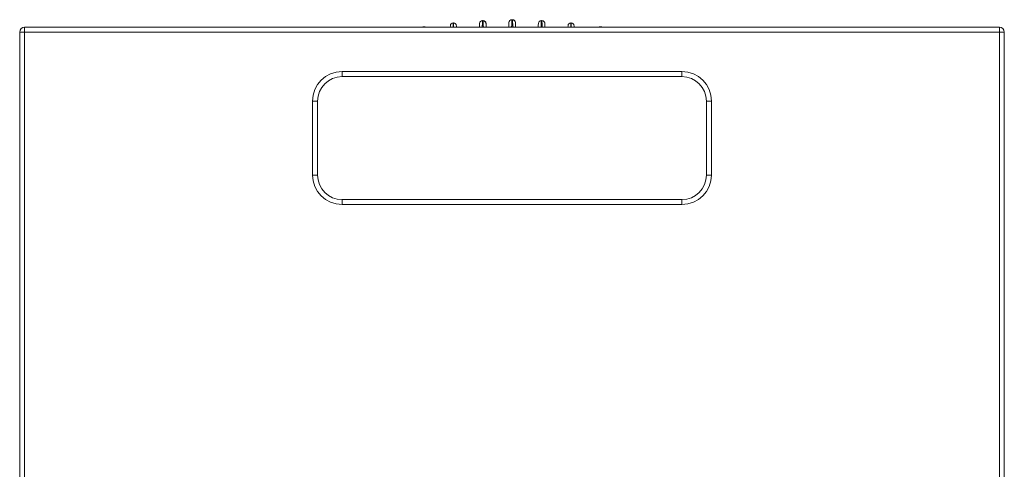
# Model space of a CAD drawing. Units: millimetres. Extents: x 111 to 4026, y 109 to 2871.
# Drawn here: x 531 to 931, y 697 to 880 of the extents above; entities that cross this region are included whole.
import ezdxf

# ---------------------------------------------------------------- set-up
doc = ezdxf.new("R2010")
doc.units = ezdxf.units.MM
doc.header["$LTSCALE"] = 10

msp = doc.modelspace()

# ---------------------------------------------------------------- linework, layer by layer
at = {"color": 7, "linetype": 'Continuous', "lineweight": 15}
for p, q in [((532.9324, 876.9409), (532.9324, 874.9409)), ((532.9324, 876.9409), (928.9324, 876.9409)), ((695.2786, 877.056), (695.0561, 877.056)), ((707.1467, 878.6195), (707.0881, 878.6195)), ((718.8364, 876.9416), (719.2983, 876.9416)), ((719.1786, 879.5776), (718.9561, 879.5776)), ((720.377, 878.4404), (720.3861, 878.2663)), ((730.7711, 877.0119), (731.2637, 877.0119)), ((731.1286, 879.9409), (730.9061, 879.9409)), ((732.2464, 878.8366), (732.2622, 878.8373)), ((732.327, 878.8037), (732.337, 878.6118)), ((742.7364, 876.9416), (743.1983, 876.9416)), ((743.0786, 879.5776), (742.8561, 879.5776)), ((744.277, 878.4404), (744.2861, 878.2663)), ((754.9467, 878.6195), (754.8881, 878.6195)), ((766.9786, 877.056), (766.7561, 877.056)), ((928.9324, 876.9409), (928.9324, 874.9409)), ((530.9324, 874.9409), (532.9324, 874.9409)), ((530.9324, 503.9561), (530.9324, 874.9409)), ((532.9324, 874.9409), (532.9324, 503.9561)), ((928.9324, 874.9409), (532.9324, 874.9409)), ((928.9324, 503.9561), (928.9324, 874.9409)), ((928.9324, 874.9409), (930.9324, 874.9409)), ((930.9324, 874.9409), (930.9324, 503.9561)), ((661.9324, 858.8582), (799.9324, 858.8582)), ((661.9324, 858.8582), (661.9324, 856.8582)), ((799.9324, 856.8582), (661.9324, 856.8582)), ((799.9324, 858.8582), (799.9324, 856.8582)), ((649.9324, 816.8582), (649.9324, 846.8582)), ((651.9324, 846.8582), (649.9324, 846.8582)), ((651.9324, 846.8582), (651.9324, 816.8582)), ((811.9324, 846.8582), (809.9324, 846.8582)), ((809.9324, 816.8582), (809.9324, 846.8582)), ((811.9324, 846.8582), (811.9324, 816.8582)), ((651.9324, 816.8582), (649.9324, 816.8582)), ((811.9324, 816.8582), (809.9324, 816.8582)), ((661.9324, 806.8582), (661.9324, 804.8582)), ((661.9324, 806.8582), (799.9324, 806.8582)), ((799.9324, 804.8582), (661.9324, 804.8582)), ((799.9324, 806.8582), (799.9324, 804.8582))]:
    msp.add_line(p, q, dxfattribs=at)
at = {"color": 8, "linetype": 'Continuous', "lineweight": 15}
for p, q in [((718.8364, 876.9416), (718.7267, 876.9409)), ((718.8364, 876.9409), (718.8364, 876.9416)), ((719.2983, 876.9416), (719.2984, 876.9409)), ((719.4081, 876.9409), (719.2983, 876.9416)), ((730.7673, 876.9409), (730.7711, 877.0119)), ((731.2637, 877.0119), (731.2674, 876.9409)), ((742.7364, 876.9416), (742.6267, 876.9409)), ((742.7364, 876.9409), (742.7364, 876.9416)), ((743.1983, 876.9416), (743.1984, 876.9409)), ((743.3081, 876.9409), (743.1983, 876.9416))]:
    msp.add_line(p, q, dxfattribs=at)
at = {"color": 7, "linetype": 'Continuous', "lineweight": 15, "flags": 128}
for points in [[(695.0561, 877.056), (694.8297, 877.0345), (694.7837, 877.0247)], [(766.7561, 877.056), (766.5297, 877.0345), (766.4837, 877.0247)]]:
    msp.add_lwpolyline(points, dxfattribs=at)
at = {"color": 7, "linetype": 'Continuous', "lineweight": 15}
for centre, radius, start, end in [((532.9324, 874.9409), 2, 90, 180), ((695.2786, 875.856), 1.2, 64.695548, 90), ((707.0881, 877.4195), 1.2, 90, 177.000001), ((707.1467, 877.4195), 1.2, 63.219312, 90), ((707.1467, 877.4195), 1.2, 3.000001, 30.048471), ((718.9561, 878.3776), 1.2, 90, 177), ((719.1786, 878.3776), 1.2, 2.999994, 90), ((730.9061, 878.7409), 1.2, 90, 177), ((731.1286, 878.7409), 1.2, 3, 90), ((742.8561, 878.3776), 1.2, 90, 177.000001), ((743.0786, 878.3776), 1.2, 2.999994, 90), ((754.8881, 877.4195), 1.2, 90, 177.000001), ((754.9467, 877.4195), 1.2, 63.219312, 90), ((754.9467, 877.4195), 1.2, 3.000002, 30.048471), ((766.9786, 875.856), 1.2, 64.695548, 90), ((928.9324, 874.9409), 2, 0, 90), ((661.9324, 846.8582), 12, 90, 180), ((661.9324, 846.8582), 10, 90, 180), ((799.9324, 846.8582), 12, 0, 90), ((799.9324, 846.8582), 10, 0, 90), ((661.9324, 816.8582), 12, 180, 270), ((661.9324, 816.8582), 10, 180, 270), ((799.9324, 816.8582), 12, 270, 0), ((799.9324, 816.8582), 10, 270, 0)]:
    msp.add_arc(centre, radius, start, end, dxfattribs=at)
at = {"color": 8, "linetype": 'Continuous', "lineweight": 15}
for centre, radius, start, end in [((730.7209, 875.4245), 1.5882, 88.191957, 107.300975), ((731.3138, 875.4246), 1.5881, 72.698667, 91.808576)]:
    msp.add_arc(centre, radius, start, end, dxfattribs=at)
at = {"color": 7, "linetype": 'Continuous', "lineweight": 15}
for points, knots in [([(695.0828, 877.0231), (694.9696, 877.0266), (694.8042, 877.0318), (694.6531, 876.9627), (694.6055, 876.9409)], [0, 0, 0, 0, 0.68482634, 1, 1, 1, 1]), ([(695.0828, 877.0231), (694.9707, 877.0217), (694.8195, 877.0199), (694.6845, 876.9571), (694.6496, 876.9409)], [0, 0, 0, 0, 0.7416751, 1, 1, 1, 1]), ([(695.7293, 876.9409), (695.6816, 876.9627), (695.5306, 877.0318), (695.3652, 877.0266), (695.2519, 877.0231)], [0, 0, 0, 0, 0.31517367, 1, 1, 1, 1]), ([(705.8613, 876.9409), (705.8618, 876.9489), (705.888, 877.4505), (705.8889, 877.4665), (705.8897, 877.4823)], [0, 0, 0, 0, 0.01600105, 1, 1, 1, 1]), ([(708.2236, 877.931), (708.1754, 878.0216), (708.0684, 878.2228), (707.7938, 878.4424), (707.4617, 878.5814), (707.2321, 878.5817), (707.1202, 878.5819)], [0, 0, 0, 0, 0.21889028, 0.48655093, 0.74982321, 1, 1, 1, 1]), ([(708.345, 877.4823), (708.3457, 877.469), (708.3464, 877.4558), (708.3722, 876.9645), (708.3722, 876.9644)], [0, 0, 0, 0, 0.99968214, 1, 1, 1, 1]), ([(717.6792, 876.9409), (717.6968, 877.2771), (717.7473, 878.2403), (717.7536, 878.3615), (717.7578, 878.4404)], [0, 0, 0, 0, 0.349017031, 1, 1, 1, 1]), ([(718.8364, 876.9416), (718.8548, 877.3476), (718.891, 878.1491), (718.9411, 879.2603), (718.9502, 879.4519), (718.9561, 879.5776)], [0, 0, 0, 0, 0.26087564, 0.51486217, 1, 1, 1, 1]), ([(720.2781, 878.8232), (720.2198, 878.9286), (720.1024, 879.1412), (719.8176, 879.3718), (719.4921, 879.5159), (719.2629, 879.529), (719.1524, 879.5353)], [0, 0, 0, 0, 0.25528085, 0.51448004, 0.76596122, 1, 1, 1, 1]), ([(719.1786, 879.5776), (719.1846, 879.4519), (719.1937, 879.2603), (719.2438, 878.1491), (719.28, 877.3476), (719.2983, 876.9416)], [0, 0, 0, 0, 0.48513783, 0.73912436, 1, 1, 1, 1]), ([(720.3475, 878.6492), (720.3273, 878.7162), (720.2864, 878.852), (720.2085, 878.8897), (720.169, 878.9088)], [0, 0, 0, 0, 0.49326233, 1, 1, 1, 1]), ([(720.4368, 876.9409), (720.4225, 877.2133), (720.3812, 877.9967), (720.365, 878.3032), (720.3544, 878.5031)], [0, 0, 0, 0, 0.34781909, 1, 1, 1, 1]), ([(720.4044, 877.9167), (720.4054, 877.8973), (720.4111, 877.7895), (720.4355, 877.3232), (720.4556, 876.9409)], [0, 0, 0, 0, 0.18006262, 1, 1, 1, 1]), ([(729.6101, 876.9409), (729.6336, 877.3883), (729.6945, 878.5505), (729.7027, 878.7073), (729.7078, 878.8037)], [0, 0, 0, 0, 0.38493911, 1, 1, 1, 1]), ([(730.7711, 877.0119), (730.7919, 877.4657), (730.833, 878.3611), (730.8743, 879.2656), (730.9011, 879.8378), (730.9045, 879.9068), (730.9061, 879.9409)], [0, 0, 0, 0, 0.26029842, 0.5137216, 0.76028363, 1, 1, 1, 1]), ([(732.2284, 879.1816), (732.1701, 879.2871), (732.0526, 879.4996), (731.7678, 879.7303), (731.4423, 879.8745), (731.2131, 879.8876), (731.1027, 879.8939)], [0, 0, 0, 0, 0.25528047, 0.51447928, 0.76596047, 1, 1, 1, 1]), ([(731.1286, 879.9409), (731.1303, 879.9068), (731.1336, 879.8378), (731.1604, 879.2656), (731.2018, 878.3611), (731.2429, 877.4657), (731.2637, 877.0119)], [0, 0, 0, 0, 0.23971637, 0.4862784, 0.73970158, 1, 1, 1, 1]), ([(732.2975, 879.0125), (732.2774, 879.0787), (732.2367, 879.2129), (732.1592, 879.2397), (732.12, 879.2533)], [0, 0, 0, 0, 0.49397114, 1, 1, 1, 1]), ([(732.4059, 876.9409), (732.3868, 877.3038), (732.3372, 878.2457), (732.3175, 878.6185), (732.3053, 878.8476)], [0, 0, 0, 0, 0.38532967, 1, 1, 1, 1]), ([(741.5792, 876.9409), (741.5968, 877.2771), (741.6473, 878.2403), (741.6536, 878.3615), (741.6578, 878.4404)], [0, 0, 0, 0, 0.34901703, 1, 1, 1, 1]), ([(742.7364, 876.9416), (742.7548, 877.3476), (742.791, 878.1491), (742.8411, 879.2603), (742.8502, 879.4519), (742.8561, 879.5776)], [0, 0, 0, 0, 0.26087564, 0.51486217, 1, 1, 1, 1]), ([(744.1781, 878.8232), (744.1198, 878.9286), (744.0024, 879.1412), (743.7176, 879.3718), (743.3921, 879.5159), (743.1629, 879.529), (743.0524, 879.5353)], [0, 0, 0, 0, 0.25528085, 0.51448004, 0.76596122, 1, 1, 1, 1]), ([(743.0786, 879.5776), (743.0846, 879.4519), (743.0937, 879.2603), (743.1438, 878.1491), (743.18, 877.3476), (743.1983, 876.9416)], [0, 0, 0, 0, 0.48513783, 0.73912436, 1, 1, 1, 1]), ([(744.2475, 878.6492), (744.2273, 878.7162), (744.1864, 878.852), (744.1085, 878.8897), (744.069, 878.9088)], [0, 0, 0, 0, 0.493262332, 1, 1, 1, 1]), ([(744.3368, 876.9409), (744.3225, 877.2133), (744.2812, 877.9967), (744.265, 878.3032), (744.2544, 878.5031)], [0, 0, 0, 0, 0.34781909, 1, 1, 1, 1]), ([(753.6613, 876.9409), (753.6618, 876.9489), (753.688, 877.4505), (753.6889, 877.4665), (753.6897, 877.4823)], [0, 0, 0, 0, 0.01600105, 1, 1, 1, 1]), ([(756.0236, 877.931), (755.9754, 878.0216), (755.8684, 878.2228), (755.5938, 878.4424), (755.2617, 878.5814), (755.0321, 878.5817), (754.9202, 878.5819)], [0, 0, 0, 0, 0.21889028, 0.48655093, 0.74982321, 1, 1, 1, 1]), ([(756.145, 877.4823), (756.1457, 877.469), (756.1464, 877.4558), (756.1722, 876.9645), (756.1722, 876.9644)], [0, 0, 0, 0, 0.99968214, 1, 1, 1, 1]), ([(766.7828, 877.0231), (766.6696, 877.0266), (766.5042, 877.0318), (766.3531, 876.9627), (766.3055, 876.9409)], [0, 0, 0, 0, 0.68482634, 1, 1, 1, 1]), ([(766.7828, 877.0231), (766.6707, 877.0217), (766.5195, 877.0199), (766.3845, 876.9571), (766.3496, 876.9409)], [0, 0, 0, 0, 0.7416751, 1, 1, 1, 1]), ([(767.4293, 876.9409), (767.3816, 876.9627), (767.2306, 877.0318), (767.0652, 877.0266), (766.9519, 877.0231)], [0, 0, 0, 0, 0.31517367, 1, 1, 1, 1])]:
    msp.add_open_spline(points, degree=3, knots=knots, dxfattribs=at)
at = {"color": 8, "linetype": 'Continuous', "lineweight": 15}
for points, knots in [([(707.0131, 876.9409), (707.0187, 877.0662), (707.0395, 877.5352), (707.0743, 878.3239), (707.0826, 878.5024), (707.0881, 878.6195)], [0, 0, 0, 0, 0.11138939, 0.41674284, 1, 1, 1, 1]), ([(707.1467, 878.6195), (707.1521, 878.5024), (707.1604, 878.3239), (707.1953, 877.5352), (707.2161, 877.0662), (707.2216, 876.9409)], [0, 0, 0, 0, 0.58325716, 0.88861061, 1, 1, 1, 1]), ([(754.8131, 876.9409), (754.8187, 877.0662), (754.8395, 877.5352), (754.8743, 878.3239), (754.8826, 878.5024), (754.8881, 878.6195)], [0, 0, 0, 0, 0.11138939, 0.41674284, 1, 1, 1, 1]), ([(754.9467, 878.6195), (754.9521, 878.5024), (754.9604, 878.3239), (754.9953, 877.5352), (755.0161, 877.0662), (755.0216, 876.9409)], [0, 0, 0, 0, 0.58325716, 0.88861061, 1, 1, 1, 1])]:
    msp.add_open_spline(points, degree=3, knots=knots, dxfattribs=at)

doc.saveas('drawing.dxf')
